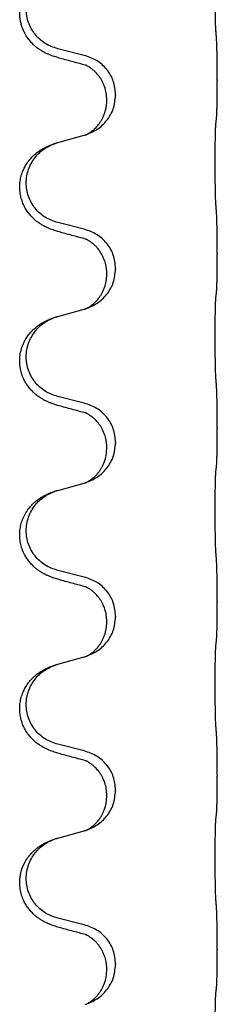
# Model space of a CAD drawing. Units: millimetres. Extents: x -7 to 656, y 257 to 602.
# Drawn here: x 598 to 600, y 463 to 472 of the extents above; entities that cross this region are included whole.
import ezdxf

# ---------------------------------------------------------------- set-up
doc = ezdxf.new("R2010")
doc.units = ezdxf.units.MM

msp = doc.modelspace()

# ---------------------------------------------------------------- linework, layer by layer
at = {"color": 7, "linetype": 'Continuous'}
for p, q in [((598.9137, 471.7147), (598.671, 471.775)), ((600.127, 471.4923), (600.127, 471.4848)), ((599.1189, 471.3026), (599.1189, 471.3101)), ((599.1991, 471.3578), (599.1991, 471.3503)), ((598.671, 470.9187), (598.9137, 470.9851)), ((598.9137, 470.1272), (598.671, 470.1875)), ((600.127, 469.9048), (600.127, 469.8973)), ((599.1189, 469.7151), (599.1189, 469.7226)), ((599.1991, 469.7703), (599.1991, 469.7628)), ((598.671, 469.3312), (598.9137, 469.3976)), ((598.9137, 468.5397), (598.671, 468.6)), ((600.127, 468.3173), (600.127, 468.3098)), ((599.1991, 468.1828), (599.1991, 468.1753)), ((599.1189, 468.1276), (599.1189, 468.1351)), ((598.671, 467.7437), (598.9137, 467.8101)), ((598.9137, 466.9522), (598.671, 467.0125)), ((600.127, 466.7298), (600.127, 466.7223)), ((599.1189, 466.5401), (599.1189, 466.5476)), ((599.1991, 466.5953), (599.1991, 466.5878)), ((598.671, 466.1562), (598.9137, 466.2226)), ((598.9137, 465.3647), (598.671, 465.425)), ((600.127, 465.1423), (600.127, 465.1348)), ((599.1189, 464.9526), (599.1189, 464.9601)), ((599.1991, 465.0078), (599.1991, 465.0003)), ((598.671, 464.5687), (598.9137, 464.6351)), ((598.9137, 463.7772), (598.671, 463.8375)), ((600.127, 463.5548), (600.127, 463.5473)), ((599.1991, 463.4203), (599.1991, 463.4128)), ((599.1189, 463.3651), (599.1189, 463.3726))]:
    msp.add_line(p, q, dxfattribs=at)
for points, knots in [([(600.1144, 471.9463), (600.1139, 471.9541), (600.113, 471.9697), (600.1122, 471.9912), (600.1115, 472.0108), (600.111, 472.0297), (600.1105, 472.05), (600.1101, 472.0729), (600.1096, 472.0973), (600.1092, 472.1242), (600.1089, 472.1525), (600.1086, 472.183), (600.1083, 472.2146), (600.1082, 472.2479), (600.108, 472.2819), (600.108, 472.3166), (600.108, 472.3514), (600.1081, 472.3858), (600.1083, 472.4196), (600.1085, 472.4517), (600.1088, 472.4827), (600.1091, 472.5111), (600.1095, 472.5382), (600.1099, 472.5622), (600.1104, 472.5847), (600.1109, 472.6041), (600.1115, 472.622), (600.1121, 472.6394), (600.1128, 472.6579), (600.1139, 472.671), (600.1144, 472.6775)], [0, 0, 0, 0, 0.0234765, 0.0469534, 0.0645438, 0.0821339, 0.1037462, 0.1253586, 0.1510586, 0.1767586, 0.206271, 0.2357833, 0.2684196, 0.3010558, 0.3356716, 0.3702875, 0.405212, 0.4401364, 0.4733672, 0.5065979, 0.5364718, 0.5663457, 0.5919636, 0.6175816, 0.6385242, 0.6594665, 0.6757746, 0.6920833, 0.7117475, 0.7314105, 0.7314105, 0.7314105, 0.7314105]), ([(598.6952, 471.6876), (598.6804, 471.6918), (598.6506, 471.7003), (598.6125, 471.7138), (598.5808, 471.7271), (598.5548, 471.7394), (598.5292, 471.7534), (598.5036, 471.7695), (598.4785, 471.7878), (598.4521, 471.8103), (598.4255, 471.8371), (598.3965, 471.8729), (598.3691, 471.9168), (598.3488, 471.9629), (598.3361, 472.0047), (598.3287, 472.0415), (598.3248, 472.0793), (598.3246, 472.1258), (598.3315, 472.18), (598.3475, 472.2346), (598.3684, 472.2812), (598.392, 472.3208), (598.4205, 472.358), (598.451, 472.3894), (598.4815, 472.4151), (598.5096, 472.435), (598.5376, 472.452), (598.5702, 472.469), (598.6091, 472.486), (598.6395, 472.4962), (598.6546, 472.5013)], [0, 0, 0, 0, 0.04644, 0.09288, 0.121193, 0.149508, 0.179077, 0.208647, 0.240332, 0.272021, 0.312655, 0.353321, 0.410226, 0.46712, 0.504106, 0.541066, 0.579478, 0.617924, 0.680256, 0.742604, 0.787899, 0.833167, 0.880656, 0.928143, 0.96416, 1.000164, 1.03129, 1.062414, 1.110426, 1.15844, 1.15844, 1.15844, 1.15844]), ([(598.671, 471.775), (598.6316, 471.7888), (598.5527, 471.8164), (598.4745, 471.889), (598.4283, 471.9583), (598.4028, 472.0157), (598.3873, 472.0765), (598.3822, 472.139), (598.3879, 472.2015), (598.4038, 472.2622), (598.4296, 472.3195), (598.4742, 472.3865), (598.5467, 472.4563), (598.6186, 472.4863), (598.6546, 472.5013)], [0, 0, 0, 0, 0.1243162, 0.2486303, 0.311061, 0.3735282, 0.4359925, 0.4984227, 0.5608752, 0.6233635, 0.6858687, 0.7483341, 0.8644816, 0.9806298, 0.9806298, 0.9806298, 0.9806298]), ([(600.127, 471.4923), (600.127, 471.5141), (600.1269, 471.5577), (600.1266, 471.6103), (600.1262, 471.6501), (600.1258, 471.6793), (600.1253, 471.7108), (600.1245, 471.7544), (600.1233, 471.8077), (600.1211, 471.8497), (600.12, 471.8707)], [0, 0, 0, 0, 0.0654059, 0.1308118, 0.1577656, 0.1847194, 0.2185072, 0.2522953, 0.3153973, 0.3785, 0.3785, 0.3785, 0.3785]), ([(598.9233, 471.6255), (598.9054, 471.6303), (598.8696, 471.6399), (598.8138, 471.6552), (598.7557, 471.6711), (598.7154, 471.6821), (598.6952, 471.6876)], [0, 0, 0, 0, 0.0555443, 0.1110885, 0.1737133, 0.2363381, 0.2363381, 0.2363381, 0.2363381]), ([(599.1991, 471.3578), (599.1949, 471.3989), (599.1867, 471.4811), (599.123, 471.5895), (599.0306, 471.6743), (598.9527, 471.7012), (598.9137, 471.7147)], [0, 0, 0, 0, 0.1226219, 0.245243, 0.3677777, 0.4903134, 0.4903134, 0.4903134, 0.4903134]), ([(598.9369, 471.6215), (598.9345, 471.6219), (598.9299, 471.6228), (598.9255, 471.6246), (598.9233, 471.6255)], [0, 0, 0, 0, 0.00710036, 0.01419737, 0.01419737, 0.01419737, 0.01419737]), ([(599.1189, 471.3101), (599.1179, 471.3305), (599.1159, 471.3714), (599.1024, 471.421), (599.0873, 471.4588), (599.074, 471.4851), (599.0591, 471.5094), (599.0439, 471.5303), (599.0285, 471.5487), (599.0145, 471.5633), (599.0013, 471.5756), (598.9916, 471.5838), (598.9842, 471.5897), (598.9779, 471.5944), (598.9701, 471.6), (598.9597, 471.6068), (598.9483, 471.6137), (598.9378, 471.6192), (598.9294, 471.6231), (598.9253, 471.6247), (598.9233, 471.6255)], [0, 0, 0, 0, 0.0612574, 0.1225134, 0.1529269, 0.1833389, 0.2108527, 0.2383623, 0.2605924, 0.2828181, 0.2988502, 0.3148793, 0.3209976, 0.3271153, 0.3384744, 0.3498376, 0.3642608, 0.3786766, 0.3852833, 0.3918899, 0.3918899, 0.3918899, 0.3918899]), ([(600.12, 471.1411), (600.1206, 471.1471), (600.1216, 471.1591), (600.1224, 471.176), (600.1231, 471.1919), (600.1236, 471.2081), (600.1242, 471.2257), (600.1247, 471.2462), (600.1252, 471.2682), (600.1256, 471.2933), (600.126, 471.32), (600.1265, 471.3616), (600.1269, 471.4166), (600.127, 471.4621), (600.127, 471.4848)], [0, 0, 0, 0, 0.0180365, 0.0360742, 0.0508771, 0.0656794, 0.0846745, 0.10367, 0.1272002, 0.1507303, 0.1790399, 0.2073495, 0.275595, 0.3438404, 0.3438404, 0.3438404, 0.3438404]), ([(598.928, 470.9893), (598.9641, 471.0042), (599.0365, 471.034), (599.1238, 471.118), (599.1864, 471.2256), (599.1948, 471.3087), (599.1991, 471.3503)], [0, 0, 0, 0, 0.1163556, 0.2327097, 0.3567726, 0.4808388, 0.4808388, 0.4808388, 0.4808388]), ([(598.928, 470.9893), (598.9295, 470.9901), (598.9325, 470.9915), (598.9399, 470.995), (598.9499, 471.0003), (598.9614, 471.0072), (598.9716, 471.0141), (598.9794, 471.0197), (598.9857, 471.0245), (598.993, 471.0303), (599.0026, 471.0385), (599.0157, 471.0508), (599.0295, 471.0654), (599.0448, 471.0836), (599.0597, 471.1044), (599.0735, 471.127), (599.0853, 471.15), (599.0947, 471.1721), (599.1023, 471.1938), (599.108, 471.2139), (599.1123, 471.2333), (599.1158, 471.254), (599.1184, 471.2772), (599.1187, 471.2941), (599.1189, 471.3026)], [0, 0, 0, 0, 0.0050569, 0.0101139, 0.024506, 0.0389062, 0.0502439, 0.0615775, 0.0676744, 0.0737719, 0.0897066, 0.1056441, 0.1276937, 0.149748, 0.17702, 0.2042934, 0.2292771, 0.2542575, 0.2762767, 0.2982945, 0.3170671, 0.3358382, 0.3612868, 0.3867315, 0.3867315, 0.3867315, 0.3867315]), ([(600.1144, 471.09), (600.1149, 471.0944), (600.1158, 471.103), (600.1172, 471.1159), (600.1186, 471.1286), (600.1196, 471.1369), (600.12, 471.1411)], [0, 0, 0, 0, 0.01311459, 0.02622919, 0.03882166, 0.05141413, 0.05141413, 0.05141413, 0.05141413]), ([(600.1144, 470.3588), (600.1139, 470.3666), (600.113, 470.3822), (600.1122, 470.4037), (600.1115, 470.4233), (600.111, 470.4422), (600.1105, 470.4625), (600.1101, 470.4854), (600.1096, 470.5098), (600.1092, 470.5367), (600.1089, 470.565), (600.1086, 470.5955), (600.1083, 470.6271), (600.1082, 470.6604), (600.108, 470.6944), (600.108, 470.7291), (600.108, 470.7639), (600.1081, 470.7983), (600.1083, 470.8321), (600.1085, 470.8642), (600.1088, 470.8952), (600.1091, 470.9236), (600.1095, 470.9507), (600.1099, 470.9747), (600.1104, 470.9972), (600.1109, 471.0166), (600.1115, 471.0345), (600.1121, 471.0519), (600.1128, 471.0704), (600.1139, 471.0835), (600.1144, 471.09)], [0, 0, 0, 0, 0.0234765, 0.0469534, 0.0645438, 0.0821339, 0.1037462, 0.1253586, 0.1510586, 0.1767586, 0.206271, 0.2357833, 0.2684196, 0.3010558, 0.3356716, 0.3702875, 0.405212, 0.4401364, 0.4733672, 0.5065979, 0.5364718, 0.5663457, 0.5919636, 0.6175816, 0.6385242, 0.6594665, 0.6757746, 0.6920833, 0.7117475, 0.7314105, 0.7314105, 0.7314105, 0.7314105]), ([(598.9137, 470.9851), (598.9155, 470.9856), (598.9193, 470.9867), (598.923, 470.9878), (598.9248, 470.9883)], [0, 0, 0, 0, 0.00577499, 0.01154999, 0.01154999, 0.01154999, 0.01154999]), ([(598.9248, 470.9883), (598.9253, 470.9885), (598.9264, 470.9889), (598.9274, 470.9892), (598.928, 470.9893)], [0, 0, 0, 0, 0.001675971, 0.003351965, 0.003351965, 0.003351965, 0.003351965]), ([(598.6952, 470.1001), (598.6804, 470.1043), (598.6506, 470.1128), (598.6125, 470.1263), (598.5808, 470.1396), (598.5548, 470.1519), (598.5292, 470.1659), (598.5036, 470.182), (598.4785, 470.2003), (598.4521, 470.2228), (598.4255, 470.2496), (598.3985, 470.2829), (598.3742, 470.3209), (598.3536, 470.3633), (598.3383, 470.4077), (598.3282, 470.4547), (598.3239, 470.5037), (598.326, 470.5542), (598.3346, 470.604), (598.3484, 470.6483), (598.3653, 470.6868), (598.3865, 470.7249), (598.4155, 470.7649), (598.4491, 470.8003), (598.4815, 470.8276), (598.5096, 470.8475), (598.5376, 470.8645), (598.5702, 470.8815), (598.6091, 470.8985), (598.6395, 470.9087), (598.6546, 470.9138)], [0, 0, 0, 0, 0.04644, 0.09288, 0.121193, 0.149508, 0.179077, 0.208647, 0.240331, 0.272021, 0.312663, 0.35332, 0.400492, 0.447669, 0.494374, 0.541082, 0.591379, 0.641688, 0.69218, 0.742645, 0.780439, 0.818239, 0.873201, 0.928173, 0.964194, 1.000194, 1.031319, 1.062444, 1.110456, 1.15847, 1.15847, 1.15847, 1.15847]), ([(598.671, 470.1875), (598.6316, 470.2013), (598.5527, 470.2289), (598.4745, 470.3015), (598.4283, 470.3708), (598.4028, 470.4282), (598.3873, 470.489), (598.3822, 470.5515), (598.3879, 470.614), (598.4038, 470.6747), (598.4296, 470.732), (598.4742, 470.799), (598.5467, 470.8688), (598.6186, 470.8988), (598.6546, 470.9138)], [0, 0, 0, 0, 0.1243162, 0.2486303, 0.311061, 0.3735282, 0.4359925, 0.4984227, 0.5608752, 0.6233635, 0.6858687, 0.7483341, 0.8644816, 0.9806298, 0.9806298, 0.9806298, 0.9806298]), ([(598.6546, 470.9138), (598.6573, 470.9147), (598.6628, 470.9164), (598.6683, 470.9179), (598.671, 470.9187)], [0, 0, 0, 0, 0.00856103, 0.01712207, 0.01712207, 0.01712207, 0.01712207]), ([(600.127, 469.9048), (600.127, 469.9266), (600.1269, 469.9702), (600.1266, 470.024), (600.1261, 470.0663), (600.1257, 470.0967), (600.1252, 470.127), (600.1244, 470.1681), (600.1233, 470.2202), (600.1211, 470.2622), (600.12, 470.2832)], [0, 0, 0, 0, 0.0654059, 0.1308118, 0.161453, 0.192094, 0.2221945, 0.2522953, 0.3153973, 0.3785001, 0.3785001, 0.3785001, 0.3785001]), ([(598.9233, 470.038), (598.9054, 470.0428), (598.8696, 470.0524), (598.8138, 470.0677), (598.7557, 470.0836), (598.7154, 470.0946), (598.6952, 470.1001)], [0, 0, 0, 0, 0.0555443, 0.1110885, 0.1737133, 0.2363381, 0.2363381, 0.2363381, 0.2363381]), ([(599.1991, 469.7703), (599.1949, 469.8114), (599.1867, 469.8936), (599.123, 470.002), (599.0306, 470.0868), (598.9527, 470.1137), (598.9137, 470.1272)], [0, 0, 0, 0, 0.1226219, 0.245243, 0.3677777, 0.4903134, 0.4903134, 0.4903134, 0.4903134]), ([(598.9369, 470.034), (598.9345, 470.0344), (598.9299, 470.0353), (598.9255, 470.0371), (598.9233, 470.038)], [0, 0, 0, 0, 0.00710036, 0.01419737, 0.01419737, 0.01419737, 0.01419737]), ([(599.1189, 469.7226), (599.1186, 469.7341), (599.118, 469.7571), (599.1132, 469.7885), (599.1067, 469.8167), (599.0985, 469.8434), (599.0875, 469.8707), (599.0731, 469.8994), (599.0556, 469.9274), (599.0353, 469.9538), (599.0131, 469.9776), (598.9957, 469.9931), (598.9842, 470.0022), (598.9779, 470.0069), (598.9701, 470.0125), (598.9597, 470.0193), (598.9483, 470.0262), (598.9378, 470.0317), (598.9294, 470.0356), (598.9253, 470.0372), (598.9233, 470.038)], [0, 0, 0, 0, 0.0344349, 0.0688809, 0.0951239, 0.1213705, 0.1524078, 0.1834505, 0.2174597, 0.2514748, 0.2832332, 0.3149648, 0.3210834, 0.3272008, 0.3385598, 0.3499231, 0.3643464, 0.3787621, 0.3853688, 0.3919755, 0.3919755, 0.3919755, 0.3919755]), ([(600.12, 469.5536), (600.1206, 469.5596), (600.1216, 469.5716), (600.1224, 469.5885), (600.1231, 469.6044), (600.1236, 469.6206), (600.1242, 469.6382), (600.1247, 469.6587), (600.1252, 469.6807), (600.1256, 469.7058), (600.126, 469.7325), (600.1265, 469.7741), (600.1269, 469.8291), (600.127, 469.8746), (600.127, 469.8973)], [0, 0, 0, 0, 0.0180365, 0.0360742, 0.0508771, 0.0656794, 0.0846745, 0.10367, 0.1272002, 0.1507303, 0.1790399, 0.2073495, 0.275595, 0.3438404, 0.3438404, 0.3438404, 0.3438404]), ([(598.928, 469.4018), (598.9641, 469.4167), (599.0365, 469.4465), (599.1238, 469.5305), (599.1864, 469.6381), (599.1948, 469.7212), (599.1991, 469.7628)], [0, 0, 0, 0, 0.1163556, 0.2327097, 0.3567726, 0.4808388, 0.4808388, 0.4808388, 0.4808388]), ([(598.928, 469.4018), (598.9295, 469.4026), (598.9325, 469.404), (598.9399, 469.4075), (598.9499, 469.4128), (598.9614, 469.4197), (598.9716, 469.4266), (598.9794, 469.4322), (598.9857, 469.437), (598.993, 469.4428), (599.0026, 469.451), (599.0157, 469.4633), (599.0295, 469.4779), (599.0448, 469.4961), (599.0597, 469.5169), (599.0744, 469.541), (599.0876, 469.5672), (599.1026, 469.6048), (599.1159, 469.6541), (599.1179, 469.6948), (599.1189, 469.7151)], [0, 0, 0, 0, 0.0050569, 0.0101139, 0.024506, 0.0389062, 0.0502439, 0.0615775, 0.0676744, 0.0737719, 0.0897065, 0.1056441, 0.1276939, 0.149748, 0.1770187, 0.2042935, 0.2345373, 0.2647825, 0.325689, 0.3865968, 0.3865968, 0.3865968, 0.3865968]), ([(600.1144, 469.5025), (600.1149, 469.5069), (600.1158, 469.5155), (600.1172, 469.5284), (600.1186, 469.5411), (600.1196, 469.5494), (600.12, 469.5536)], [0, 0, 0, 0, 0.01311459, 0.02622919, 0.03882166, 0.05141413, 0.05141413, 0.05141413, 0.05141413]), ([(600.1144, 468.7713), (600.1139, 468.7791), (600.113, 468.7947), (600.1122, 468.8162), (600.1115, 468.8358), (600.111, 468.8547), (600.1105, 468.875), (600.1101, 468.8979), (600.1096, 468.9223), (600.1092, 468.9492), (600.1089, 468.9775), (600.1086, 469.008), (600.1083, 469.0396), (600.1082, 469.0729), (600.108, 469.1069), (600.108, 469.1416), (600.108, 469.1764), (600.1081, 469.2108), (600.1083, 469.2446), (600.1085, 469.2767), (600.1088, 469.3077), (600.1091, 469.3361), (600.1095, 469.3632), (600.1099, 469.3872), (600.1104, 469.4097), (600.1109, 469.4291), (600.1115, 469.447), (600.1121, 469.4644), (600.1128, 469.4829), (600.1139, 469.496), (600.1144, 469.5025)], [0, 0, 0, 0, 0.0234765, 0.0469534, 0.0645438, 0.0821339, 0.1037462, 0.1253586, 0.1510586, 0.1767586, 0.206271, 0.2357833, 0.2684196, 0.3010558, 0.3356716, 0.3702875, 0.405212, 0.4401364, 0.4733672, 0.5065979, 0.5364718, 0.5663457, 0.5919636, 0.6175816, 0.6385242, 0.6594665, 0.6757746, 0.6920833, 0.7117475, 0.7314105, 0.7314105, 0.7314105, 0.7314105]), ([(598.6546, 469.3263), (598.6573, 469.3272), (598.6628, 469.3289), (598.6683, 469.3304), (598.671, 469.3312)], [0, 0, 0, 0, 0.00856103, 0.01712207, 0.01712207, 0.01712207, 0.01712207]), ([(598.9137, 469.3976), (598.9155, 469.3981), (598.9193, 469.3992), (598.923, 469.4003), (598.9248, 469.4008)], [0, 0, 0, 0, 0.00577499, 0.01154999, 0.01154999, 0.01154999, 0.01154999]), ([(598.9248, 469.4008), (598.9253, 469.401), (598.9264, 469.4014), (598.9274, 469.4017), (598.928, 469.4018)], [0, 0, 0, 0, 0.001675971, 0.003351965, 0.003351965, 0.003351965, 0.003351965]), ([(598.6952, 468.5126), (598.6804, 468.5168), (598.6506, 468.5253), (598.6125, 468.5388), (598.5808, 468.5521), (598.5548, 468.5644), (598.5292, 468.5784), (598.5036, 468.5945), (598.4785, 468.6128), (598.4521, 468.6353), (598.4255, 468.6621), (598.4007, 468.6928), (598.3796, 468.7248), (598.359, 468.7633), (598.3408, 468.8103), (598.3294, 468.8599), (598.3248, 468.9043), (598.3246, 468.9508), (598.3315, 469.005), (598.3475, 469.0596), (598.3684, 469.1062), (598.392, 469.1458), (598.4205, 469.183), (598.451, 469.2144), (598.4815, 469.2401), (598.5096, 469.26), (598.5376, 469.277), (598.5702, 469.294), (598.6091, 469.311), (598.6395, 469.3212), (598.6546, 469.3263)], [0, 0, 0, 0, 0.04644, 0.09288, 0.121193, 0.149508, 0.179078, 0.208647, 0.24033, 0.272021, 0.312672, 0.35332, 0.390346, 0.427391, 0.48423, 0.541063, 0.579491, 0.617923, 0.680248, 0.742601, 0.787897, 0.833165, 0.880654, 0.92814, 0.964157, 1.000161, 1.031288, 1.062411, 1.110424, 1.158437, 1.158437, 1.158437, 1.158437]), ([(598.671, 468.6), (598.6316, 468.6138), (598.5527, 468.6414), (598.4745, 468.714), (598.4283, 468.7833), (598.4028, 468.8407), (598.3873, 468.9015), (598.3822, 468.964), (598.3879, 469.0265), (598.4038, 469.0872), (598.4296, 469.1445), (598.4742, 469.2115), (598.5467, 469.2813), (598.6186, 469.3113), (598.6546, 469.3263)], [0, 0, 0, 0, 0.1243162, 0.2486303, 0.311061, 0.3735282, 0.4359925, 0.4984227, 0.5608752, 0.6233635, 0.6858687, 0.7483341, 0.8644816, 0.9806298, 0.9806298, 0.9806298, 0.9806298]), ([(600.127, 468.3173), (600.127, 468.3391), (600.1269, 468.3827), (600.1266, 468.4353), (600.1262, 468.4751), (600.1258, 468.5043), (600.1253, 468.5358), (600.1245, 468.5794), (600.1233, 468.6327), (600.1211, 468.6747), (600.12, 468.6957)], [0, 0, 0, 0, 0.0654059, 0.1308118, 0.1577657, 0.1847194, 0.218507, 0.2522953, 0.315399, 0.3785006, 0.3785006, 0.3785006, 0.3785006]), ([(599.1991, 468.1828), (599.1949, 468.2239), (599.1867, 468.3061), (599.123, 468.4145), (599.0306, 468.4993), (598.9527, 468.5262), (598.9137, 468.5397)], [0, 0, 0, 0, 0.1226219, 0.245243, 0.3677777, 0.4903134, 0.4903134, 0.4903134, 0.4903134]), ([(598.9233, 468.4505), (598.9054, 468.4553), (598.8696, 468.4649), (598.8138, 468.4802), (598.7557, 468.4961), (598.7154, 468.5071), (598.6952, 468.5126)], [0, 0, 0, 0, 0.0555443, 0.1110885, 0.1737133, 0.2363381, 0.2363381, 0.2363381, 0.2363381]), ([(598.9369, 468.4465), (598.9345, 468.4469), (598.9299, 468.4478), (598.9255, 468.4496), (598.9233, 468.4505)], [0, 0, 0, 0, 0.00710036, 0.01419737, 0.01419737, 0.01419737, 0.01419737]), ([(599.1189, 468.1351), (599.1186, 468.1466), (599.118, 468.1696), (599.1132, 468.201), (599.1067, 468.2292), (599.0985, 468.2559), (599.0875, 468.2832), (599.0741, 468.3099), (599.0591, 468.3344), (599.0439, 468.3553), (599.0285, 468.3737), (599.0145, 468.3883), (599.0013, 468.4006), (598.9916, 468.4088), (598.9842, 468.4147), (598.9779, 468.4194), (598.9701, 468.425), (598.9597, 468.4318), (598.9483, 468.4387), (598.9378, 468.4442), (598.9294, 468.4481), (598.9253, 468.4497), (598.9233, 468.4505)], [0, 0, 0, 0, 0.034435, 0.0688809, 0.0951235, 0.1213705, 0.1524098, 0.1834506, 0.2109649, 0.2384739, 0.260704, 0.2829297, 0.2989618, 0.3149909, 0.3211092, 0.3272269, 0.3385861, 0.3499492, 0.3643724, 0.3787882, 0.3853949, 0.3920016, 0.3920016, 0.3920016, 0.3920016]), ([(600.12, 467.9661), (600.1206, 467.9721), (600.1216, 467.9841), (600.1224, 468.001), (600.1231, 468.0169), (600.1236, 468.0331), (600.1242, 468.0507), (600.1247, 468.0712), (600.1252, 468.0932), (600.1256, 468.1183), (600.126, 468.145), (600.1265, 468.1866), (600.1269, 468.2416), (600.127, 468.2871), (600.127, 468.3098)], [0, 0, 0, 0, 0.0180365, 0.0360742, 0.0508771, 0.0656794, 0.0846745, 0.10367, 0.1272002, 0.1507303, 0.1790399, 0.2073495, 0.275595, 0.3438404, 0.3438404, 0.3438404, 0.3438404]), ([(598.928, 467.8143), (598.9641, 467.8292), (599.0365, 467.859), (599.1238, 467.943), (599.1864, 468.0506), (599.1948, 468.1337), (599.1991, 468.1753)], [0, 0, 0, 0, 0.1163556, 0.2327097, 0.3567726, 0.4808388, 0.4808388, 0.4808388, 0.4808388]), ([(598.928, 467.8143), (598.9295, 467.8151), (598.9325, 467.8165), (598.9399, 467.82), (598.9499, 467.8253), (598.9614, 467.8322), (598.9716, 467.8391), (598.9794, 467.8447), (598.9857, 467.8495), (598.9944, 467.8564), (599.0067, 467.8671), (599.0212, 467.8814), (599.0342, 467.8958), (599.045, 467.9092), (599.0545, 467.9222), (599.062, 467.9334), (599.0684, 467.9437), (599.0736, 467.9528), (599.0787, 467.9621), (599.084, 467.9729), (599.0896, 467.9852), (599.0958, 468.0002), (599.1016, 468.0167), (599.1095, 468.0437), (599.1171, 468.0806), (599.1183, 468.1119), (599.1189, 468.1276)], [0, 0, 0, 0, 0.005057, 0.0101139, 0.024506, 0.0389062, 0.050244, 0.0615775, 0.0676743, 0.0737719, 0.0950944, 0.1164218, 0.1348539, 0.1532836, 0.1682043, 0.1831233, 0.1937135, 0.2043037, 0.2148475, 0.2253914, 0.2403723, 0.2553552, 0.2740848, 0.2928155, 0.3397535, 0.3866999, 0.3866999, 0.3866999, 0.3866999]), ([(600.1144, 467.1838), (600.1139, 467.1916), (600.113, 467.2072), (600.1122, 467.2287), (600.1115, 467.2483), (600.111, 467.2672), (600.1105, 467.2875), (600.1101, 467.3104), (600.1096, 467.3348), (600.1092, 467.3617), (600.1089, 467.39), (600.1086, 467.4205), (600.1083, 467.4521), (600.1082, 467.4854), (600.108, 467.5194), (600.108, 467.5541), (600.108, 467.5889), (600.1081, 467.6233), (600.1083, 467.6571), (600.1085, 467.6892), (600.1088, 467.7202), (600.1091, 467.7486), (600.1095, 467.7757), (600.1099, 467.7997), (600.1104, 467.8222), (600.1109, 467.8416), (600.1115, 467.8595), (600.1121, 467.8769), (600.1128, 467.8954), (600.1139, 467.9085), (600.1144, 467.915)], [0, 0, 0, 0, 0.0234765, 0.0469534, 0.0645438, 0.0821339, 0.1037462, 0.1253586, 0.1510586, 0.1767586, 0.206271, 0.2357833, 0.2684196, 0.3010558, 0.3356716, 0.3702875, 0.405212, 0.4401364, 0.4733672, 0.5065979, 0.5364718, 0.5663457, 0.5919636, 0.6175816, 0.6385242, 0.6594665, 0.6757746, 0.6920833, 0.7117475, 0.7314105, 0.7314105, 0.7314105, 0.7314105]), ([(600.1144, 467.915), (600.1149, 467.9194), (600.1158, 467.928), (600.1172, 467.9409), (600.1186, 467.9536), (600.1196, 467.9619), (600.12, 467.9661)], [0, 0, 0, 0, 0.01311459, 0.02622919, 0.03882166, 0.05141413, 0.05141413, 0.05141413, 0.05141413]), ([(598.9137, 467.8101), (598.9155, 467.8106), (598.9193, 467.8117), (598.923, 467.8128), (598.9248, 467.8133)], [0, 0, 0, 0, 0.00577499, 0.01154999, 0.01154999, 0.01154999, 0.01154999]), ([(598.9248, 467.8133), (598.9253, 467.8135), (598.9264, 467.8139), (598.9274, 467.8142), (598.928, 467.8143)], [0, 0, 0, 0, 0.001675972, 0.003351968, 0.003351968, 0.003351968, 0.003351968]), ([(598.6952, 466.9251), (598.6804, 466.9293), (598.6506, 466.9378), (598.6125, 466.9513), (598.5808, 466.9646), (598.5548, 466.9769), (598.5292, 466.9909), (598.5036, 467.007), (598.4785, 467.0253), (598.4521, 467.0478), (598.4255, 467.0746), (598.4007, 467.1053), (598.3796, 467.1373), (598.359, 467.1758), (598.3408, 467.2228), (598.3285, 467.2763), (598.3239, 467.3287), (598.326, 467.3792), (598.3346, 467.429), (598.3501, 467.4789), (598.3729, 467.5278), (598.3999, 467.5694), (598.4275, 467.6029), (598.4536, 467.6291), (598.4815, 467.6526), (598.5096, 467.6725), (598.5376, 467.6895), (598.5702, 467.7065), (598.6091, 467.7235), (598.6395, 467.7337), (598.6546, 467.7388)], [0, 0, 0, 0, 0.04644, 0.09288, 0.121193, 0.149508, 0.179078, 0.208647, 0.24033, 0.272021, 0.312671, 0.35332, 0.390348, 0.427391, 0.484213, 0.541064, 0.591378, 0.641671, 0.692141, 0.742629, 0.798054, 0.853456, 0.890815, 0.928155, 0.964164, 1.000175, 1.031303, 1.062425, 1.110438, 1.158451, 1.158451, 1.158451, 1.158451]), ([(598.671, 467.0125), (598.6316, 467.0263), (598.5527, 467.0539), (598.4745, 467.1265), (598.4283, 467.1958), (598.4028, 467.2532), (598.3873, 467.314), (598.3822, 467.3765), (598.3879, 467.439), (598.4038, 467.4997), (598.4296, 467.557), (598.4742, 467.624), (598.5467, 467.6938), (598.6186, 467.7238), (598.6546, 467.7388)], [0, 0, 0, 0, 0.1243162, 0.2486303, 0.311061, 0.3735282, 0.4359925, 0.4984227, 0.5608752, 0.6233635, 0.6858687, 0.7483341, 0.8644816, 0.9806298, 0.9806298, 0.9806298, 0.9806298]), ([(598.6546, 467.7388), (598.6573, 467.7397), (598.6628, 467.7414), (598.6683, 467.7429), (598.671, 467.7437)], [0, 0, 0, 0, 0.00856103, 0.01712207, 0.01712207, 0.01712207, 0.01712207]), ([(600.127, 466.7298), (600.127, 466.7516), (600.1269, 466.7952), (600.1265, 466.8514), (600.126, 466.8983), (600.1256, 466.9311), (600.1251, 466.959), (600.1244, 466.9954), (600.1233, 467.0452), (600.1211, 467.0872), (600.12, 467.1082)], [0, 0, 0, 0, 0.0654059, 0.1308118, 0.1685058, 0.2061996, 0.2292473, 0.2522953, 0.315399, 0.3785006, 0.3785006, 0.3785006, 0.3785006]), ([(598.9233, 466.863), (598.9054, 466.8678), (598.8696, 466.8774), (598.8138, 466.8927), (598.7557, 466.9086), (598.7154, 466.9196), (598.6952, 466.9251)], [0, 0, 0, 0, 0.0555443, 0.1110885, 0.1737133, 0.2363381, 0.2363381, 0.2363381, 0.2363381]), ([(599.1991, 466.5953), (599.1949, 466.6364), (599.1867, 466.7186), (599.123, 466.827), (599.0306, 466.9118), (598.9527, 466.9387), (598.9137, 466.9522)], [0, 0, 0, 0, 0.1226219, 0.245243, 0.3677777, 0.4903134, 0.4903134, 0.4903134, 0.4903134]), ([(598.9369, 466.859), (598.9345, 466.8594), (598.9299, 466.8603), (598.9255, 466.8621), (598.9233, 466.863)], [0, 0, 0, 0, 0.00710036, 0.01419737, 0.01419737, 0.01419737, 0.01419737]), ([(599.1189, 466.5476), (599.118, 466.5667), (599.1163, 466.6048), (599.1052, 466.6487), (599.0941, 466.6796), (599.0869, 466.6965), (599.0798, 466.7111), (599.0711, 466.7273), (599.0591, 466.7469), (599.0439, 466.7678), (599.0285, 466.7862), (599.0145, 466.8008), (599.0013, 466.8131), (598.9916, 466.8213), (598.9842, 466.8272), (598.9779, 466.8319), (598.9701, 466.8375), (598.9597, 466.8443), (598.9483, 466.8512), (598.9378, 466.8567), (598.9294, 466.8606), (598.9253, 466.8622), (598.9233, 466.863)], [0, 0, 0, 0, 0.0571449, 0.1142689, 0.1349324, 0.1555897, 0.1694843, 0.1833811, 0.21089, 0.238404, 0.260635, 0.2828599, 0.2988919, 0.3149211, 0.3210394, 0.3271571, 0.3385163, 0.3498794, 0.3643026, 0.3787184, 0.3853251, 0.3919318, 0.3919318, 0.3919318, 0.3919318]), ([(600.12, 466.3786), (600.1206, 466.3846), (600.1216, 466.3966), (600.1224, 466.4135), (600.1231, 466.4294), (600.1236, 466.4456), (600.1242, 466.4632), (600.1247, 466.4837), (600.1252, 466.5057), (600.1256, 466.5308), (600.126, 466.5575), (600.1265, 466.5991), (600.1269, 466.6541), (600.127, 466.6996), (600.127, 466.7223)], [0, 0, 0, 0, 0.0180365, 0.0360742, 0.0508771, 0.0656794, 0.0846745, 0.10367, 0.1272002, 0.1507303, 0.1790399, 0.2073495, 0.275595, 0.3438404, 0.3438404, 0.3438404, 0.3438404]), ([(598.928, 466.2268), (598.9641, 466.2417), (599.0365, 466.2715), (599.1238, 466.3555), (599.1864, 466.4631), (599.1948, 466.5462), (599.1991, 466.5878)], [0, 0, 0, 0, 0.1163556, 0.2327097, 0.3567726, 0.4808388, 0.4808388, 0.4808388, 0.4808388]), ([(598.928, 466.2268), (598.9295, 466.2276), (598.9325, 466.229), (598.9399, 466.2325), (598.9499, 466.2378), (598.9614, 466.2447), (598.9716, 466.2516), (598.9794, 466.2572), (598.9857, 466.262), (598.997, 466.271), (599.0142, 466.2864), (599.0362, 466.3101), (599.0562, 466.3364), (599.0735, 466.3641), (599.0876, 466.3922), (599.1026, 466.4298), (599.1159, 466.4791), (599.1179, 466.5198), (599.1189, 466.5401)], [0, 0, 0, 0, 0.005057, 0.0101139, 0.024506, 0.0389062, 0.050244, 0.0615775, 0.0676742, 0.0737719, 0.1052547, 0.136764, 0.1705195, 0.2042679, 0.2345136, 0.2647568, 0.3256633, 0.3865712, 0.3865712, 0.3865712, 0.3865712]), ([(600.1144, 466.3275), (600.1149, 466.3319), (600.1158, 466.3405), (600.1172, 466.3534), (600.1186, 466.3661), (600.1196, 466.3744), (600.12, 466.3786)], [0, 0, 0, 0, 0.01311459, 0.02622919, 0.03882166, 0.05141413, 0.05141413, 0.05141413, 0.05141413]), ([(600.1144, 465.5963), (600.1139, 465.6041), (600.113, 465.6197), (600.1122, 465.6412), (600.1115, 465.6608), (600.111, 465.6797), (600.1105, 465.7), (600.1101, 465.7229), (600.1096, 465.7473), (600.1092, 465.7742), (600.1089, 465.8025), (600.1086, 465.833), (600.1083, 465.8646), (600.1082, 465.8979), (600.108, 465.9319), (600.108, 465.9666), (600.108, 466.0014), (600.1081, 466.0358), (600.1083, 466.0696), (600.1085, 466.1017), (600.1088, 466.1327), (600.1091, 466.1611), (600.1095, 466.1882), (600.1099, 466.2122), (600.1104, 466.2347), (600.1109, 466.2541), (600.1115, 466.272), (600.1121, 466.2894), (600.1128, 466.3079), (600.1139, 466.321), (600.1144, 466.3275)], [0, 0, 0, 0, 0.0234765, 0.0469534, 0.0645438, 0.0821339, 0.1037462, 0.1253586, 0.1510586, 0.1767586, 0.206271, 0.2357833, 0.2684196, 0.3010558, 0.3356716, 0.3702875, 0.405212, 0.4401364, 0.4733672, 0.5065979, 0.5364718, 0.5663457, 0.5919636, 0.6175816, 0.6385242, 0.6594665, 0.6757746, 0.6920833, 0.7117475, 0.7314105, 0.7314105, 0.7314105, 0.7314105]), ([(598.9137, 466.2226), (598.9155, 466.2231), (598.9193, 466.2242), (598.923, 466.2253), (598.9248, 466.2258)], [0, 0, 0, 0, 0.00577499, 0.01154999, 0.01154999, 0.01154999, 0.01154999]), ([(598.9248, 466.2258), (598.9253, 466.226), (598.9264, 466.2264), (598.9274, 466.2267), (598.928, 466.2268)], [0, 0, 0, 0, 0.001675972, 0.003351968, 0.003351968, 0.003351968, 0.003351968]), ([(598.6952, 465.3376), (598.6804, 465.3418), (598.6506, 465.3503), (598.6125, 465.3638), (598.5808, 465.3771), (598.5548, 465.3894), (598.5292, 465.4034), (598.5036, 465.4195), (598.4785, 465.4378), (598.4521, 465.4603), (598.4255, 465.4871), (598.3985, 465.5204), (598.3742, 465.5584), (598.3536, 465.6008), (598.3383, 465.6452), (598.3282, 465.6922), (598.3239, 465.7412), (598.326, 465.7917), (598.3346, 465.8415), (598.3491, 465.8882), (598.3684, 465.9311), (598.392, 465.9708), (598.4205, 466.008), (598.451, 466.0394), (598.4815, 466.0651), (598.5096, 466.085), (598.5376, 466.102), (598.5702, 466.119), (598.6091, 466.136), (598.6395, 466.1462), (598.6546, 466.1513)], [0, 0, 0, 0, 0.04644, 0.09288, 0.121193, 0.149508, 0.179077, 0.208647, 0.240331, 0.272021, 0.312663, 0.35332, 0.400492, 0.447669, 0.494374, 0.541082, 0.59138, 0.641688, 0.692172, 0.742645, 0.787928, 0.833208, 0.8807, 0.928184, 0.964201, 1.000205, 1.031331, 1.062455, 1.110468, 1.158481, 1.158481, 1.158481, 1.158481]), ([(598.671, 465.425), (598.6316, 465.4388), (598.5527, 465.4664), (598.4745, 465.539), (598.4283, 465.6083), (598.4028, 465.6657), (598.3873, 465.7265), (598.3822, 465.789), (598.3879, 465.8515), (598.4038, 465.9122), (598.4296, 465.9695), (598.4742, 466.0365), (598.5467, 466.1063), (598.6186, 466.1363), (598.6546, 466.1513)], [0, 0, 0, 0, 0.1243162, 0.2486303, 0.311061, 0.3735282, 0.4359925, 0.4984227, 0.5608752, 0.6233635, 0.6858687, 0.7483341, 0.8644816, 0.9806298, 0.9806298, 0.9806298, 0.9806298]), ([(598.6546, 466.1513), (598.6573, 466.1522), (598.6628, 466.1539), (598.6683, 466.1554), (598.671, 466.1562)], [0, 0, 0, 0, 0.00856103, 0.01712207, 0.01712207, 0.01712207, 0.01712207]), ([(600.127, 465.1423), (600.127, 465.1641), (600.1269, 465.2077), (600.1266, 465.2603), (600.1262, 465.3001), (600.1258, 465.3293), (600.1253, 465.3608), (600.1245, 465.4044), (600.1233, 465.4577), (600.1211, 465.4997), (600.12, 465.5207)], [0, 0, 0, 0, 0.0654059, 0.1308118, 0.1577657, 0.1847194, 0.218507, 0.2522953, 0.315399, 0.3785006, 0.3785006, 0.3785006, 0.3785006]), ([(598.9233, 465.2755), (598.9054, 465.2803), (598.8696, 465.2899), (598.8138, 465.3052), (598.7557, 465.3211), (598.7154, 465.3321), (598.6952, 465.3376)], [0, 0, 0, 0, 0.0555443, 0.1110885, 0.1737133, 0.2363381, 0.2363381, 0.2363381, 0.2363381]), ([(599.1991, 465.0078), (599.1949, 465.0489), (599.1867, 465.1311), (599.123, 465.2395), (599.0306, 465.3243), (598.9527, 465.3512), (598.9137, 465.3647)], [0, 0, 0, 0, 0.1226219, 0.245243, 0.3677777, 0.4903134, 0.4903134, 0.4903134, 0.4903134]), ([(598.9369, 465.2715), (598.9345, 465.2719), (598.9299, 465.2728), (598.9255, 465.2746), (598.9233, 465.2755)], [0, 0, 0, 0, 0.00710036, 0.01419737, 0.01419737, 0.01419737, 0.01419737]), ([(599.1189, 464.9601), (599.118, 464.9792), (599.1163, 465.0173), (599.1052, 465.0612), (599.0941, 465.0921), (599.0869, 465.109), (599.0798, 465.1236), (599.0711, 465.1398), (599.0591, 465.1594), (599.0439, 465.1803), (599.0285, 465.1987), (599.0145, 465.2133), (599.0013, 465.2256), (598.9916, 465.2338), (598.9842, 465.2397), (598.9779, 465.2444), (598.9701, 465.25), (598.9597, 465.2568), (598.9483, 465.2637), (598.9378, 465.2692), (598.9294, 465.2731), (598.9253, 465.2747), (598.9233, 465.2755)], [0, 0, 0, 0, 0.0571449, 0.1142689, 0.1349323, 0.1555897, 0.1694843, 0.1833811, 0.21089, 0.238404, 0.260635, 0.2828599, 0.2988919, 0.3149211, 0.3210394, 0.3271571, 0.3385163, 0.3498794, 0.3643026, 0.3787184, 0.3853251, 0.3919318, 0.3919318, 0.3919318, 0.3919318]), ([(600.12, 464.7911), (600.1206, 464.7971), (600.1216, 464.8091), (600.1224, 464.826), (600.1231, 464.8419), (600.1236, 464.8581), (600.1242, 464.8757), (600.1247, 464.8962), (600.1252, 464.9182), (600.1256, 464.9433), (600.126, 464.97), (600.1265, 465.0116), (600.1269, 465.0666), (600.127, 465.1121), (600.127, 465.1348)], [0, 0, 0, 0, 0.0180365, 0.0360742, 0.0508771, 0.0656794, 0.0846745, 0.10367, 0.1272002, 0.1507303, 0.1790399, 0.2073495, 0.275595, 0.3438404, 0.3438404, 0.3438404, 0.3438404]), ([(598.928, 464.6393), (598.9641, 464.6542), (599.0365, 464.684), (599.1238, 464.768), (599.1864, 464.8756), (599.1948, 464.9587), (599.1991, 465.0003)], [0, 0, 0, 0, 0.1163556, 0.2327097, 0.3567726, 0.4808388, 0.4808388, 0.4808388, 0.4808388]), ([(598.928, 464.6393), (598.9295, 464.6401), (598.9325, 464.6415), (598.9399, 464.645), (598.9499, 464.6503), (598.9614, 464.6572), (598.9716, 464.6641), (598.9794, 464.6697), (598.9857, 464.6745), (598.993, 464.6803), (599.0026, 464.6885), (599.0157, 464.7008), (599.0295, 464.7154), (599.0448, 464.7336), (599.0597, 464.7544), (599.071, 464.7729), (599.0787, 464.7871), (599.084, 464.7979), (599.0896, 464.8102), (599.0958, 464.8252), (599.1016, 464.8417), (599.1095, 464.8687), (599.1171, 464.9056), (599.1183, 464.9369), (599.1189, 464.9526)], [0, 0, 0, 0, 0.005057, 0.0101139, 0.0245061, 0.0389062, 0.0502439, 0.0615775, 0.0676744, 0.0737719, 0.0897067, 0.1056441, 0.1276931, 0.1497481, 0.177024, 0.204293, 0.2148378, 0.2253808, 0.2403614, 0.2553446, 0.2740743, 0.2928049, 0.3397429, 0.3866893, 0.3866893, 0.3866893, 0.3866893]), ([(600.1144, 464.74), (600.1149, 464.7444), (600.1158, 464.753), (600.1172, 464.7659), (600.1186, 464.7786), (600.1196, 464.7869), (600.12, 464.7911)], [0, 0, 0, 0, 0.01311459, 0.02622919, 0.03882166, 0.05141413, 0.05141413, 0.05141413, 0.05141413]), ([(600.1144, 464.0088), (600.1139, 464.0166), (600.113, 464.0322), (600.1122, 464.0537), (600.1115, 464.0733), (600.111, 464.0922), (600.1105, 464.1125), (600.1101, 464.1354), (600.1096, 464.1598), (600.1092, 464.1867), (600.1089, 464.215), (600.1086, 464.2455), (600.1083, 464.2771), (600.1082, 464.3104), (600.108, 464.3444), (600.108, 464.3791), (600.108, 464.4139), (600.1081, 464.4483), (600.1083, 464.4821), (600.1085, 464.5142), (600.1088, 464.5452), (600.1091, 464.5736), (600.1095, 464.6007), (600.1099, 464.6247), (600.1104, 464.6472), (600.1109, 464.6666), (600.1115, 464.6845), (600.1121, 464.7019), (600.1128, 464.7204), (600.1139, 464.7335), (600.1144, 464.74)], [0, 0, 0, 0, 0.0234765, 0.0469534, 0.0645438, 0.0821339, 0.1037462, 0.1253586, 0.1510586, 0.1767586, 0.206271, 0.2357833, 0.2684196, 0.3010558, 0.3356716, 0.3702875, 0.405212, 0.4401364, 0.4733672, 0.5065979, 0.5364718, 0.5663457, 0.5919636, 0.6175816, 0.6385242, 0.6594665, 0.6757746, 0.6920833, 0.7117475, 0.7314105, 0.7314105, 0.7314105, 0.7314105]), ([(598.6546, 464.5638), (598.6573, 464.5647), (598.6628, 464.5664), (598.6683, 464.5679), (598.671, 464.5687)], [0, 0, 0, 0, 0.00856105, 0.01712211, 0.01712211, 0.01712211, 0.01712211]), ([(598.9137, 464.6351), (598.9155, 464.6356), (598.9193, 464.6367), (598.923, 464.6378), (598.9248, 464.6383)], [0, 0, 0, 0, 0.00577499, 0.01154999, 0.01154999, 0.01154999, 0.01154999]), ([(598.9248, 464.6383), (598.9253, 464.6385), (598.9264, 464.6389), (598.9274, 464.6392), (598.928, 464.6393)], [0, 0, 0, 0, 0.001675972, 0.003351968, 0.003351968, 0.003351968, 0.003351968]), ([(598.6952, 463.7501), (598.6804, 463.7543), (598.6506, 463.7628), (598.6125, 463.7763), (598.5808, 463.7896), (598.5548, 463.8019), (598.5292, 463.8159), (598.5036, 463.832), (598.4785, 463.8503), (598.4521, 463.8728), (598.4255, 463.8996), (598.4007, 463.9303), (598.3796, 463.9623), (598.359, 464.0008), (598.3407, 464.0478), (598.3276, 464.1052), (598.3233, 464.1658), (598.328, 464.2203), (598.3381, 464.2656), (598.3518, 464.3076), (598.3729, 464.3528), (598.3998, 464.3944), (598.4275, 464.4279), (598.4536, 464.4541), (598.4815, 464.4776), (598.5096, 464.4975), (598.5376, 464.5145), (598.5702, 464.5315), (598.6091, 464.5485), (598.6395, 464.5587), (598.6546, 464.5638)], [0, 0, 0, 0, 0.04644, 0.09288, 0.121193, 0.149508, 0.179078, 0.208647, 0.24033, 0.272021, 0.312671, 0.35332, 0.39035, 0.427391, 0.484196, 0.541066, 0.603462, 0.665794, 0.704201, 0.742605, 0.798013, 0.85343, 0.890791, 0.928129, 0.964138, 1.000149, 1.031277, 1.062399, 1.110412, 1.158425, 1.158425, 1.158425, 1.158425]), ([(598.671, 463.8375), (598.6316, 463.8513), (598.5527, 463.8789), (598.4745, 463.9515), (598.4283, 464.0208), (598.4028, 464.0782), (598.3873, 464.139), (598.3822, 464.2015), (598.3879, 464.264), (598.4038, 464.3247), (598.4296, 464.382), (598.4742, 464.449), (598.5467, 464.5188), (598.6186, 464.5488), (598.6546, 464.5638)], [0, 0, 0, 0, 0.1243162, 0.2486303, 0.311061, 0.3735282, 0.4359925, 0.4984227, 0.5608752, 0.6233635, 0.6858687, 0.7483341, 0.8644819, 0.9806303, 0.9806303, 0.9806303, 0.9806303]), ([(600.127, 463.5548), (600.127, 463.5766), (600.1269, 463.6202), (600.1266, 463.674), (600.1261, 463.7163), (600.1257, 463.7467), (600.1252, 463.777), (600.1244, 463.8181), (600.1233, 463.8702), (600.1211, 463.9122), (600.12, 463.9332)], [0, 0, 0, 0, 0.0654059, 0.1308118, 0.161453, 0.192094, 0.2221944, 0.2522953, 0.315399, 0.3785006, 0.3785006, 0.3785006, 0.3785006]), ([(599.1991, 463.4203), (599.1949, 463.4614), (599.1867, 463.5436), (599.123, 463.652), (599.0306, 463.7368), (598.9527, 463.7637), (598.9137, 463.7772)], [0, 0, 0, 0, 0.1226219, 0.245243, 0.3677777, 0.4903134, 0.4903134, 0.4903134, 0.4903134]), ([(598.9233, 463.688), (598.9054, 463.6928), (598.8696, 463.7024), (598.8138, 463.7177), (598.7557, 463.7336), (598.7154, 463.7446), (598.6952, 463.7501)], [0, 0, 0, 0, 0.0555443, 0.1110885, 0.1737133, 0.2363381, 0.2363381, 0.2363381, 0.2363381]), ([(598.9369, 463.684), (598.9345, 463.6844), (598.9299, 463.6853), (598.9255, 463.6871), (598.9233, 463.688)], [0, 0, 0, 0, 0.00710036, 0.01419737, 0.01419737, 0.01419737, 0.01419737]), ([(599.1189, 463.3726), (599.1186, 463.3841), (599.118, 463.4071), (599.1132, 463.4385), (599.1067, 463.4667), (599.0985, 463.4934), (599.0875, 463.5207), (599.0731, 463.5494), (599.0556, 463.5774), (599.0353, 463.6038), (599.0131, 463.6276), (598.9957, 463.6431), (598.9842, 463.6522), (598.9779, 463.6569), (598.9701, 463.6625), (598.9597, 463.6693), (598.9483, 463.6762), (598.9378, 463.6817), (598.9294, 463.6856), (598.9253, 463.6872), (598.9233, 463.688)], [0, 0, 0, 0, 0.0344349, 0.0688809, 0.0951239, 0.1213705, 0.1524078, 0.1834505, 0.2174597, 0.2514748, 0.2832332, 0.3149648, 0.3210834, 0.3272008, 0.3385598, 0.3499231, 0.3643463, 0.3787621, 0.3853688, 0.3919755, 0.3919755, 0.3919755, 0.3919755]), ([(600.12, 463.2036), (600.1206, 463.2096), (600.1216, 463.2216), (600.1224, 463.2385), (600.1231, 463.2544), (600.1236, 463.2706), (600.1242, 463.2882), (600.1247, 463.3087), (600.1252, 463.3307), (600.1256, 463.3558), (600.126, 463.3825), (600.1265, 463.4241), (600.1269, 463.4791), (600.127, 463.5246), (600.127, 463.5473)], [0, 0, 0, 0, 0.0180365, 0.0360742, 0.0508771, 0.0656794, 0.0846745, 0.10367, 0.1272002, 0.1507303, 0.1790399, 0.2073495, 0.275595, 0.3438404, 0.3438404, 0.3438404, 0.3438404]), ([(598.928, 463.0518), (598.9641, 463.0667), (599.0365, 463.0965), (599.1238, 463.1805), (599.1864, 463.2881), (599.1948, 463.3712), (599.1991, 463.4128)], [0, 0, 0, 0, 0.1163556, 0.2327097, 0.3567726, 0.4808388, 0.4808388, 0.4808388, 0.4808388]), ([(598.928, 463.0518), (598.9295, 463.0526), (598.9325, 463.054), (598.9399, 463.0575), (598.9499, 463.0628), (598.9614, 463.0697), (598.9716, 463.0766), (598.9794, 463.0822), (598.9857, 463.087), (598.997, 463.096), (599.0142, 463.1114), (599.0362, 463.1351), (599.0562, 463.1614), (599.07, 463.1835), (599.0787, 463.1996), (599.084, 463.2104), (599.0896, 463.2227), (599.0958, 463.2377), (599.1016, 463.2542), (599.1095, 463.2812), (599.1171, 463.3181), (599.1183, 463.3494), (599.1189, 463.3651)], [0, 0, 0, 0, 0.005057, 0.0101139, 0.024506, 0.0389062, 0.050244, 0.0615775, 0.0676742, 0.0737719, 0.1052536, 0.1367642, 0.1705273, 0.2042672, 0.2148121, 0.2253549, 0.2403354, 0.2553187, 0.2740484, 0.292779, 0.339717, 0.3866634, 0.3866634, 0.3866634, 0.3866634]), ([(600.1144, 462.4213), (600.1139, 462.4291), (600.113, 462.4447), (600.1122, 462.4662), (600.1115, 462.4858), (600.111, 462.5047), (600.1105, 462.525), (600.1101, 462.5479), (600.1096, 462.5723), (600.1092, 462.5992), (600.1089, 462.6275), (600.1086, 462.658), (600.1083, 462.6896), (600.1082, 462.7229), (600.108, 462.7569), (600.108, 462.7916), (600.108, 462.8264), (600.1081, 462.8608), (600.1083, 462.8946), (600.1085, 462.9267), (600.1088, 462.9577), (600.1091, 462.9861), (600.1095, 463.0132), (600.1099, 463.0372), (600.1104, 463.0597), (600.1109, 463.0791), (600.1115, 463.097), (600.1121, 463.1144), (600.1128, 463.1329), (600.1139, 463.146), (600.1144, 463.1525)], [0, 0, 0, 0, 0.0234765, 0.0469534, 0.0645438, 0.0821339, 0.1037462, 0.1253586, 0.1510586, 0.1767586, 0.206271, 0.2357833, 0.2684196, 0.3010558, 0.3356716, 0.3702875, 0.405212, 0.4401364, 0.4733672, 0.5065979, 0.5364718, 0.5663457, 0.5919636, 0.6175816, 0.6385242, 0.6594665, 0.6757746, 0.6920833, 0.7117475, 0.7314105, 0.7314105, 0.7314105, 0.7314105]), ([(600.1144, 463.1525), (600.1149, 463.1569), (600.1158, 463.1655), (600.1172, 463.1784), (600.1186, 463.1911), (600.1196, 463.1994), (600.12, 463.2036)], [0, 0, 0, 0, 0.01311459, 0.02622919, 0.03882166, 0.05141413, 0.05141413, 0.05141413, 0.05141413]), ([(598.9248, 463.0508), (598.9253, 463.051), (598.9264, 463.0514), (598.9274, 463.0517), (598.928, 463.0518)], [0, 0, 0, 0, 0.001675972, 0.003351968, 0.003351968, 0.003351968, 0.003351968])]:
    msp.add_open_spline(points, degree=3, knots=knots, dxfattribs=at)
for points in [[(600.12, 471.8707), (600.1191, 471.8833), (600.1172, 471.9085), (600.1153, 471.9337), (600.1144, 471.9463)], [(600.12, 470.2832), (600.1191, 470.2958), (600.1172, 470.321), (600.1153, 470.3462), (600.1144, 470.3588)], [(600.12, 468.6957), (600.1191, 468.7083), (600.1172, 468.7335), (600.1153, 468.7587), (600.1144, 468.7713)], [(600.12, 467.1082), (600.1191, 467.1208), (600.1172, 467.146), (600.1153, 467.1712), (600.1144, 467.1838)], [(600.12, 465.5207), (600.1191, 465.5333), (600.1172, 465.5585), (600.1153, 465.5837), (600.1144, 465.5963)], [(600.12, 463.9332), (600.1191, 463.9458), (600.1172, 463.971), (600.1153, 463.9962), (600.1144, 464.0088)]]:
    msp.add_open_spline(points, degree=3, dxfattribs=at)

doc.saveas('drawing.dxf')
